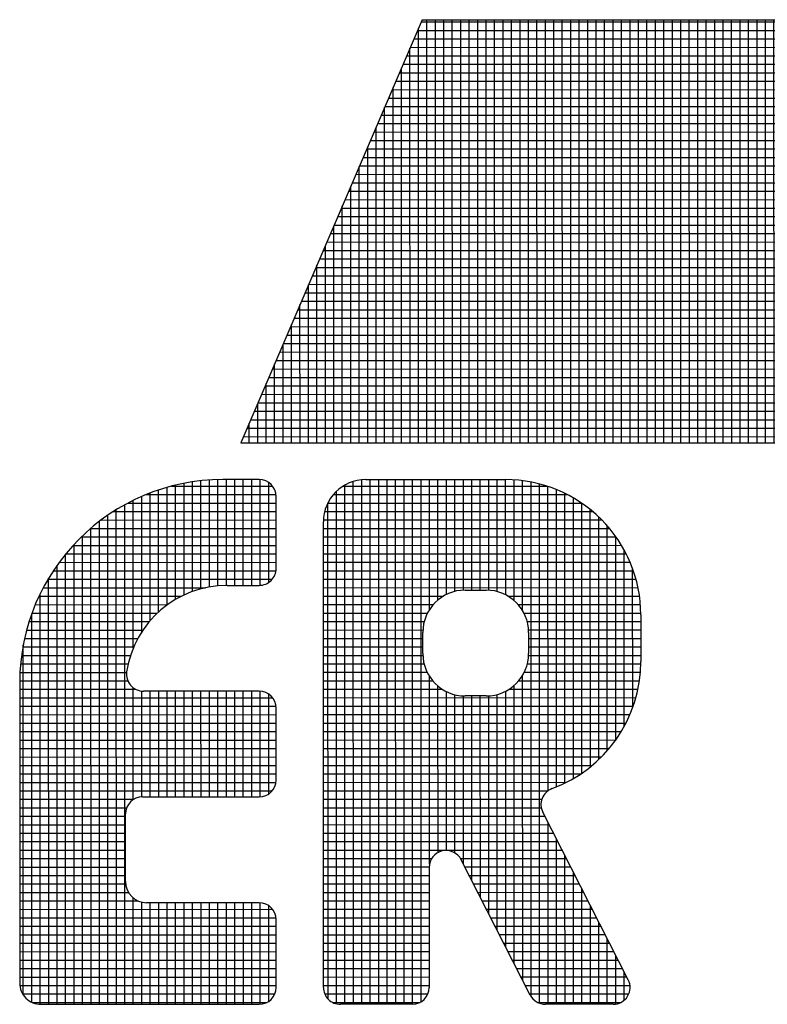
# Model space of a CAD drawing. Extents: x 18.8 to 27.2, y -18 to -7.2.
# Drawn here: x 23.7 to 23.9, y -17.2 to -16.9 of the extents above; entities that cross this region are included whole.
import ezdxf

# ---------------------------------------------------------------- set-up
doc = ezdxf.new("R2010")
doc.units = 0
doc.header["$LTSCALE"] = 0.8
doc.header["$MEASUREMENT"] = 0
doc.layers.get('0').update_dxf_attribs({"linetype": 'CONTINUOUS'})

# ---------------------------------------------------------------- blocks, each defined once
blk = doc.blocks.new('*X19')
at = {"color": 0}
for p, q in [((5.878950710082981, 6.012501438844597), (5.878927693416558, 6.144377221946861)), ((5.888949988207452, 6.016638353573894), (5.888927392028016, 6.146104923733807)), ((5.898949441793063, 6.019769950038875), (5.898927165896717, 6.147401433292633)), ((5.908949056894714, 6.02197612778073), (5.908927013801985, 6.148273744571021)), ((5.918948824572871, 6.023308106532659), (5.918926934937907, 6.148726475124076)), ((5.92894873975275, 6.023794962697096), (5.928926922635437, 6.148797835739147)), ((5.938948739403617, 6.023797835739139), (5.938926922787746, 6.148797835739147)), ((5.948948739555927, 6.023797835739139), (5.948926922940056, 6.148797835739147)), ((5.958948739708235, 6.023797835739139), (5.958926923092362, 6.148797835739147)), ((5.968948733651879, 6.023833408765753), (5.968926929228142, 6.148763552985547)), ((5.978948142312947, 6.027222403899306), (5.978927518669755, 6.145387174010175)), ((5.838955993330242, 5.982227171470829), (5.838929692807655, 6.132918064266397)), ((5.848954201264257, 5.992495825784602), (5.848929068371056, 6.136496695063463)), ((5.858952775282367, 6.000666972754182), (5.858928529139918, 6.139587134534457)), ((5.864188684298067, 6.141023587532933), (5.983568456998994, 6.141044423234083)), ((5.86895162844803, 6.007238722089495), (5.868928071731705, 6.142208763177709)), ((5.81268966154735, 6.12101459895314), (5.987756401638266, 6.121045153863704)), ((5.818961646396615, 5.949835742020868), (5.818931214849988, 6.124195658822437)), ((5.828958323396077, 5.968876005106215), (5.828930406604572, 6.128827436564706)), ((5.834125668051346, 6.131018340394406), (5.987629742070199, 6.131045131909747)), ((5.795513522791831, 6.111011600999059), (5.987756401638266, 6.111045153711393)), ((5.799035131070147, 5.528797835739146), (5.798933141102273, 6.113157300991526)), ((5.809035131222456, 5.528797835739146), (5.808932123784292, 6.11898697626766)), ((5.779035130765529, 5.528797835739146), (5.778935541685707, 6.099401225889331)), ((5.781061202443054, 6.101009078440978), (5.987756401638266, 6.101045153559085)), ((5.789035130917838, 5.528797835739146), (5.788934276379014, 6.106651771811199)), ((5.768574577586222, 6.091006898961486), (5.987756401638266, 6.091045153406777)), ((5.769035130613222, 5.528797835739144), (5.768936952508817, 6.091316932325106)), ((5.757612438304513, 6.081004985554923), (5.987756401638266, 6.081045153254468)), ((5.759035130460912, 5.528797835739144), (5.758938529176708, 6.082282418157673)), ((5.747891039399579, 6.071003288698407), (5.987756401638266, 6.071045153102159)), ((5.749035130308605, 5.528797835739144), (5.748940299184424, 6.072140148415247)), ((5.731444105441543, 6.051000417862267), (5.987756401638266, 6.051045152797542)), ((5.739035130156296, 5.528797835739144), (5.738942301223838, 6.060668434993849)), ((5.73921521401216, 6.061001774328901), (5.987756401638266, 6.061045152949851)), ((5.724472351907007, 6.040999200909409), (5.987566059709427, 6.041045119424299)), ((5.729035130003987, 5.528797835739144), (5.728944592760372, 6.047538025252832)), ((5.718218970161562, 6.03099810933608), (5.983162524434741, 6.03104435071009)), ((5.719035129851678, 5.528797835739144), (5.718947265952586, 6.03222088958038)), ((5.712620405024563, 6.020997132049812), (5.904157092319186, 6.021030561508466)), ((5.707625983881082, 6.010996260206562), (5.875907043878028, 6.011025630792517)), ((5.709035127766806, 5.528808908509517), (5.708950487045422, 6.013764514602846)), ((5.703194834223594, 6.000995486672732), (5.859441964074706, 6.001022756941638)), ((5.695895556105803, 5.980994212403742), (5.837926560900352, 5.981019001490729)), ((5.699034706022768, 5.531224451157244), (5.698954624368713, 5.990058525880226)), ((5.69929373084361, 5.990994805649433), (5.847364425824491, 5.991020648861226)), ((5.692978177930169, 5.97099370307288), (5.830373419634926, 5.971017683066567)), ((5.690523620904414, 5.960993274519549), (5.82429920901792, 5.961016622764501)), ((5.688517448930094, 5.950992924224174), (5.819459279515914, 5.951015777885129)), ((5.689033200834531, 5.539847671730981), (5.688961021408827, 5.953405313596129)), ((5.686948304821366, 5.940992650204552), (5.815696365004525, 5.941015120980337)), ((5.685807569820001, 5.930992450956424), (5.81290633771418, 5.931014633876399)), ((5.684789146881778, 5.910992272903472), (5.81248714289165, 5.911014560408482)), ((5.685089117768021, 5.920992325410576), (5.81103371265362, 5.921014306889357)), ((5.684779114266948, 5.90099227100014), (5.821755589987021, 5.901016177905373)), ((5.818992921956258, 5.770639986891603), (5.818969863798934, 5.902753495352866)), ((5.828992373661737, 5.773782355729015), (5.828970537883876, 5.89889214584065)), ((5.838992371112273, 5.773797835739138), (5.838970554496402, 5.898797835739138)), ((5.848992371264581, 5.773797835739138), (5.84897055464871, 5.898797835739138)), ((5.858992371416891, 5.773797835739138), (5.858970554801019, 5.898797835739138)), ((5.8689923715692, 5.773797835739138), (5.868970554953329, 5.898797835739138)), ((5.878992371721508, 5.773797835739138), (5.878970555105637, 5.898797835739138)), ((5.888992371873817, 5.773797835739138), (5.888970555257945, 5.898797835739138)), ((5.898992372026125, 5.773797835739138), (5.898970555410254, 5.898797835739138)), ((5.908992372178434, 5.773797835739138), (5.908970555562563, 5.898797835739138)), ((5.918992372330741, 5.773797835739138), (5.918970555714872, 5.898797835739138)), ((5.928992372483053, 5.773797835739138), (5.928970555867179, 5.898797835739138)), ((5.93899237263536, 5.773797835739138), (5.938970556019488, 5.898797835739138)), ((5.948992372787669, 5.773797835739138), (5.948970556171797, 5.898797835739138)), ((5.958992372939978, 5.773797835739138), (5.958970556324107, 5.898797835739138)), ((5.968992366420458, 5.773836062494736), (5.96897056291471, 5.898760947029532)), ((5.684779114266948, 5.890992270847831), (5.983568459947575, 5.891044419426882)), ((5.978991770388736, 5.777251945341683), (5.978971157044857, 5.895357704735245)), ((5.684779114266948, 5.880992270695522), (5.987629742500667, 5.881045128102103)), ((5.684779114266948, 5.870992270543215), (5.987756401638266, 5.871045150055986)), ((5.684779114266948, 5.860992270390904), (5.987756401638266, 5.861045149903677)), ((5.684779114266948, 5.850992270238597), (5.987756401638266, 5.851045149751367)), ((5.684779114266948, 5.840992270086287), (5.987756401638266, 5.841045149599059)), ((5.684779114266948, 5.830992269933978), (5.987756401638264, 5.83104514944675)), ((5.684779114266948, 5.820992269781669), (5.987756401638264, 5.821045149294441)), ((5.684779114266948, 5.810992269629362), (5.987756401638264, 5.811045149142133)), ((5.684779114266948, 5.800992269477053), (5.987756401638264, 5.801045148989825)), ((5.684779114266948, 5.790992269324744), (5.987566059180232, 5.791045115616488)), ((5.684779114266948, 5.780992269172435), (5.983162521282096, 5.781044346901822)), ((5.684779114266948, 5.770992269020128), (5.819603570278804, 5.771015800327062)), ((5.684779114266948, 5.760992268867817), (5.811126437629551, 5.76101432063598)), ((5.684779114266948, 5.750992268715509), (5.809779114266948, 5.751014085331382)), ((5.684779114266948, 5.740992268563201), (5.809779114266948, 5.741014085179072)), ((5.684779114266948, 5.730992268410892), (5.809779114266948, 5.731014085026762)), ((5.684779114266948, 5.720992268258582), (5.809779114266948, 5.721014084874454)), ((5.684779114266948, 5.710992268106275), (5.809779114266948, 5.711014084722147)), ((5.684779114266948, 5.700992267953967), (5.809779114266948, 5.701014084569838)), ((5.684779114266948, 5.690992267801656), (5.809779114266948, 5.691014084417528)), ((5.684779114266948, 5.680992267649348), (5.809779114266948, 5.681014084265219)), ((5.684779114266948, 5.670992267497041), (5.809934580100317, 5.671014111246817)), ((5.684779114266948, 5.660992267344731), (5.813294436546129, 5.661014697500089)), ((5.819035131374764, 5.528797835739146), (5.819013210382222, 5.654395869995851)), ((5.684779114266948, 5.650992267192423), (5.824482630455621, 5.651016650056011)), ((5.829035131527075, 5.528797835739146), (5.829014069976476, 5.649471630438374)), ((5.839035131679382, 5.528797835739146), (5.839014187728147, 5.648797835739139)), ((5.849035131831691, 5.528797835739146), (5.849014187880455, 5.648797835739139)), ((5.859035131984, 5.528797835739146), (5.859014188032762, 5.648797835739139)), ((5.869035132136309, 5.528797835739146), (5.869014188185071, 5.648797835739139)), ((5.879035132288616, 5.528797835739146), (5.87901418833738, 5.648797835739139)), ((5.889035132440925, 5.528797835739146), (5.889014188489688, 5.648797835739139)), ((5.899035132593234, 5.528797835739146), (5.899014188641997, 5.648797835739139)), ((5.909035132745543, 5.528797835739146), (5.909014188794307, 5.648797835739139)), ((5.919035132897852, 5.528797835739146), (5.919014188946616, 5.648797835739139)), ((5.929035133050161, 5.528797835739146), (5.929014189098924, 5.648797835739139)), ((5.939035133202469, 5.528797835739146), (5.939014189251231, 5.648797835739139)), ((5.949035133354778, 5.528797835739146), (5.949014189403543, 5.648797835739139)), ((5.959035133507088, 5.528797835739146), (5.95901418955585, 5.648797835739139)), ((5.969035126517456, 5.528838756033848), (5.969014196617984, 5.64875824534878)), ((5.979034525874552, 5.532281059004264), (5.979014795449237, 5.645328067703411)), ((5.684779114266948, 5.640992267040111), (5.983568462896218, 5.641044415619677)), ((5.684779114266948, 5.630992266887804), (5.987629742931182, 5.631045124294461)), ((5.684779114266948, 5.620992266735496), (5.987756401638264, 5.621045146248269)), ((5.684779114266948, 5.610992266583186), (5.987756401638264, 5.611045146095957)), ((5.684779114266948, 5.600992266430878), (5.987756401638264, 5.60104514594365)), ((5.684779114266948, 5.59099226627857), (5.987756401638264, 5.591045145791341)), ((5.684779114266948, 5.580992266126261), (5.987756401638264, 5.581045145639033)), ((5.684779114266948, 5.570992265973952), (5.987756401638264, 5.571045145486722)), ((5.684779114266948, 5.560992265821644), (5.987756401638264, 5.561045145334415)), ((5.684937034417662, 5.550992293231601), (5.987756401638264, 5.551045145182106)), ((5.688307431928522, 5.540992881324636), (5.986192549679388, 5.541044872086137)), ((5.69953102234774, 5.530994840058413), (5.976963740180353, 5.531043261202695))]:
    blk.add_line(p, q, dxfattribs=at)
blk = doc.blocks.new('*X20')
at = {"color": 0}
for p, q in [((6.079035135334793, 5.528797835739146), (6.078927309543455, 6.146594106093676)), ((6.089035135487101, 5.528797835739146), (6.088926963396955, 6.148578252084785)), ((6.099035135639408, 5.528797835739146), (6.098926925224688, 6.148797835739147)), ((6.109035135791717, 5.528797835739146), (6.108926925376994, 6.148797835739147)), ((6.119035135944027, 5.528797835739146), (6.118926925529303, 6.148797835739147)), ((6.129035136096334, 5.528797835739146), (6.128926925681612, 6.148797835739147)), ((6.139035136248643, 5.528797835739146), (6.138926925833921, 6.148797835739147)), ((6.149035135604016, 5.528802401842277), (6.148926925986227, 6.148797835739147)), ((6.159034624641306, 5.531730875161864), (6.158926926138539, 6.148797835739147)), ((6.168953730293745, 5.995222213282609), (6.168926926290847, 6.148797835739147)), ((6.178951753018147, 6.006552040512866), (6.178926926443157, 6.148797835739147)), ((6.188950618463535, 6.013053432198312), (6.188926926595464, 6.148797835739147)), ((6.198949980944115, 6.016707022033907), (6.198926926747773, 6.148797835739147)), ((6.208949730772244, 6.01814127392148), (6.208926926900081, 6.148797835739147)), ((6.218949723496183, 6.018183835343647), (6.218926927052391, 6.148797835739147)), ((6.22894972364849, 6.018183835343647), (6.228926927204699, 6.148797835739147)), ((6.238949738873127, 6.018097477273583), (6.238926927357008, 6.148797835739147)), ((6.248950021153713, 6.016481001334222), (6.248926927509317, 6.148797835739147)), ((6.258950696633684, 6.012611658887052), (6.258926927717173, 6.148797517463383)), ((6.268951885621386, 6.005800133907034), (6.268926985953441, 6.148464720905137)), ((6.278953980781409, 5.993796624021126), (6.278927154070808, 6.147502352028032)), ((6.289033535666447, 5.537981586086043), (6.288927434092258, 6.145898819987642)), ((6.299034929373937, 5.529997103120731), (6.298927829498244, 6.143634183240576)), ((6.055406366740183, 6.131056961162431), (6.331742028589031, 6.13110519083432)), ((6.059035042568378, 5.529327602807541), (6.058929364667327, 6.134817368449861)), ((6.066887069841834, 6.141058965075454), (6.307635855884712, 6.141100983665747)), ((6.069035135182481, 5.528797835739146), (6.068928061918531, 6.142282441809219)), ((6.308991106904419, 5.781082228346987), (6.308928345453903, 6.140678847766755)), ((6.318990313464217, 5.785629178463229), (6.318928989175146, 6.136991469437727)), ((6.328989531697089, 5.790109246778392), (6.328929770499806, 6.132515681604923)), ((6.048835228145786, 6.121055814130067), (6.34857437624998, 6.121108128480916)), ((6.049034034782914, 5.535100915451757), (6.048931732661432, 6.121248889120737)), ((6.338988598956477, 5.795454329435655), (6.338930702783037, 6.127174964870952)), ((6.348987496921657, 5.801769396436888), (6.348931804339846, 6.120864381999906)), ((6.045133490657351, 6.111055167902681), (6.361756370998157, 6.111110429020733)), ((6.358986199876878, 5.809201788203855), (6.358933100877214, 6.113436642810211)), ((6.043658760987557, 6.101054910361487), (6.372561544092412, 6.101112314726911)), ((6.36898467033319, 5.817966300560978), (6.368934629869637, 6.104677034295603)), ((6.043607791149771, 6.091054901313262), (6.381617644349121, 6.091113895162286)), ((6.378982850406361, 5.828394585746681), (6.378936449175132, 6.094254054416954)), ((6.043607791149771, 6.081054901160956), (6.389288692601025, 6.081115233860481)), ((6.388980642485932, 5.841045910505857), (6.38893865634965, 6.081608748762652)), ((6.043607791149771, 6.071054901008646), (6.395807130391151, 6.071116371390201)), ((6.398977856234767, 5.857010826238608), (6.398941441589043, 6.065651375373923)), ((6.043607791149771, 6.061054900856337), (6.401330914645448, 6.061117335320128)), ((6.043607791149771, 6.051054900704028), (6.405971894757946, 6.051118145171661)), ((6.043607791149771, 6.041054900551719), (6.409811346384358, 6.041118815130082)), ((6.408973998147818, 5.879116908597942), (6.408945297828964, 6.043557621033553)), ((6.043607791149771, 6.031054900399412), (6.412909083930202, 6.031119355634974)), ((6.043607791149771, 6.021054900247102), (6.41530907475584, 6.021119774360089)), ((6.043607791149771, 6.011054900094793), (6.185322832813175, 6.011079634035812)), ((6.261679568675411, 6.011092960800416), (6.417043006781963, 6.011120076836012)), ((6.043607791149771, 6.001054899942486), (6.173355941821356, 6.00107754526699)), ((6.273653427153371, 6.001095050480673), (6.418132578225412, 6.001120266849797)), ((6.043607791149771, 5.991054899790177), (6.166560873027919, 5.991076359151437)), ((6.043607791149771, 5.981054899637867), (6.162702912281041, 5.981075685657947)), ((6.280453551507275, 5.991096237173971), (6.418590933833188, 5.991120346695634)), ((6.284316085837612, 5.981096911161085), (6.418607791149771, 5.981120349485482)), ((6.043607791149771, 5.971054899485558), (6.161096015455589, 5.971075405049232)), ((6.285927385029152, 5.971097192233541), (6.418607791149771, 5.971120349333173)), ((6.043607791149771, 5.96105489933325), (6.161012333675507, 5.961075390291696)), ((6.286012333675507, 5.961097206907568), (6.418607791149771, 5.961120349180864)), ((6.043607791149771, 5.951054899180943), (6.161012333675507, 5.951075390139388)), ((6.286012333675507, 5.951097206755259), (6.418607791149771, 5.951120349028557)), ((6.043607791149771, 5.941054899028632), (6.161056808546535, 5.941075397749409)), ((6.285968774188892, 5.941097199000386), (6.418607791149771, 5.941120348876247)), ((6.043607791149771, 5.931054898876324), (6.162500563582977, 5.931075649579891)), ((6.284529414641423, 5.931096947632442), (6.418585386588456, 5.931120344813605)), ((6.043607791149771, 5.921054898724016), (6.166165300366208, 5.921076289044822)), ((6.043607791149771, 5.911054898571706), (6.172682469317139, 5.911077426353085)), ((6.169006205279414, 5.694562695453851), (6.168967535537269, 5.91612399518309)), ((6.2743570553388, 5.911095171916182), (6.416992508791053, 5.911120066499362)), ((6.279030151595889, 5.557370009264751), (6.278967280760438, 5.917593358190472)), ((6.280869230189668, 5.921096308657428), (6.418104747525129, 5.921120260773954)), ((6.043607791149771, 5.901054898419396), (6.184045366549092, 5.901079409400487)), ((6.179003836832504, 5.708133769177007), (6.178969511960371, 5.904800797728938)), ((6.259023307259192, 5.596583424164675), (6.258970566401527, 5.898766276314652)), ((6.263000804386734, 5.901093189724155), (6.415235194059714, 5.901119759637771)), ((6.269026729427542, 5.576976716714713), (6.268969376835437, 5.905582860540449)), ((6.043607791149771, 5.89105489826709), (6.41281072785566, 5.891119336336278)), ((6.189003408876273, 5.710586650395235), (6.188970645948545, 5.898304396820563)), ((6.199003916989853, 5.707676246728007), (6.198971282978253, 5.894655358156472)), ((6.209006196417451, 5.694616961414483), (6.208971532687648, 5.893225501390962)), ((6.219009618585801, 5.675010253964521), (6.218971540112053, 5.893183835343647)), ((6.229013040754148, 5.655403546514559), (6.228971540264363, 5.893183835343647)), ((6.239016462922497, 5.635796839064598), (6.238971525119741, 5.893271480300103)), ((6.249019885090847, 5.616190131614636), (6.248971242375342, 5.894892359022192)), ((6.043607791149771, 5.881054898114781), (6.409686969873474, 5.881118790985348)), ((6.043607791149771, 5.871054897962472), (6.405819382778365, 5.871118115811742)), ((6.043607791149771, 5.861054897810162), (6.401147398838997, 5.861117300244401)), ((6.043607791149771, 5.851054897657853), (6.395588697099301, 5.851116329915607)), ((6.043607791149771, 5.841054897505545), (6.38902989916388, 5.841115185037098)), ((6.043607791149771, 5.831054897353237), (6.381310670216769, 5.831113837625168)), ((6.043607791149771, 5.821054897200927), (6.372194577170634, 5.821112246414456)), ((6.043607791149771, 5.811054897048619), (6.361310176724866, 5.81111034657588)), ((6.043607791149771, 5.801054896896312), (6.348013687625478, 5.801108025748411)), ((6.043607791149771, 5.791054896744003), (6.330987139114467, 5.791105053902753)), ((6.043607791149771, 5.781054896591691), (6.309017660504437, 5.781101219353039)), ((6.043607791149771, 5.771054896439384), (6.301649113855954, 5.771099933146716)), ((6.043607791149771, 5.761054896287076), (6.300988746627477, 5.761099817738581)), ((6.043607791149771, 5.751054896134767), (6.305188038720245, 5.751100550501015)), ((6.043607791149771, 5.741054895982458), (6.310289625331196, 5.741101440743548)), ((6.309035138837892, 5.528797835739148), (6.308997642901092, 5.743633726306552)), ((6.043607791149771, 5.73105489583015), (6.315391211942147, 5.731102330986082)), ((6.319035138990201, 5.528797835739148), (6.319001065069441, 5.724027018856589)), ((6.043607791149771, 5.721054895677843), (6.320492798553099, 5.721103221228617)), ((6.043607791149771, 5.711054895525531), (6.325594385164051, 5.711104111471152)), ((6.043607791149771, 5.701054895373223), (6.171577529212324, 5.701077230306172)), ((6.205634391512519, 5.701083174350032), (6.330695971775003, 5.701105001713687)), ((6.329035139142508, 5.528797835739148), (6.329004487237789, 5.704420311406628)), ((6.043607791149771, 5.691054895220915), (6.168613700550371, 5.69107671286817)), ((6.210808688321325, 5.691084077282891), (6.335797558385956, 5.691105891956222)), ((6.043607791149771, 5.681054895068606), (6.16860779114977, 5.681076711684477)), ((6.215910274932276, 5.681084967525425), (6.340899144996908, 5.681106782198757)), ((6.339035139294817, 5.528797835739148), (6.339007909406137, 5.684813603956666)), ((6.043607791149771, 5.671054894916298), (6.16860779114977, 5.671076711532168)), ((6.221011861543228, 5.671085857767959), (6.346000731607857, 5.671107672441292)), ((6.043607791149771, 5.661054894763988), (6.16860779114977, 5.66107671137986)), ((6.226113448154181, 5.661086748010494), (6.351102318218809, 5.661108562683827)), ((6.349035139447126, 5.528797835739148), (6.349011331574485, 5.665206896506703)), ((6.043607791149771, 5.651054894611679), (6.16860779114977, 5.65107671122755)), ((6.231215034765133, 5.65108763825303), (6.356203904829762, 5.65110945292636)), ((6.359035139599436, 5.528797835739148), (6.359014753742831, 5.645600189056741)), ((6.043607791149771, 5.641054894459371), (6.16860779114977, 5.641076711075243)), ((6.043607791149771, 5.631054894307062), (6.16860779114977, 5.631076710922934)), ((6.236316621376086, 5.641088528495565), (6.361305491440714, 5.641110343168894)), ((6.241418207987036, 5.631089418738099), (6.366407078051666, 5.63111123341143)), ((6.043607791149771, 5.621054894154754), (6.16860779114977, 5.621076710770625)), ((6.24651979459799, 5.621090308980634), (6.371508664662617, 5.621112123653965)), ((6.369035139751745, 5.528797835739148), (6.369018175911182, 5.62599348160678)), ((6.043607791149771, 5.611054894002445), (6.16860779114977, 5.611076710618315)), ((6.251621381208941, 5.611091199223168), (6.37661025127357, 5.611113013896499)), ((6.043607791149771, 5.601054893850136), (6.16860779114977, 5.601076710466007)), ((6.256722967819893, 5.601092089465702), (6.381711837884522, 5.601113904139034)), ((6.379035139904052, 5.528797835739148), (6.379021598079529, 5.606386774156815)), ((6.043607791149771, 5.591054893697828), (6.16860779114977, 5.5910767103137)), ((6.261824554430846, 5.591092979708238), (6.386813424495474, 5.59111479438157)), ((6.389035098304737, 5.529037054912203), (6.389025020247878, 5.586780066706856)), ((6.043607791149771, 5.581054893545519), (6.16860779114977, 5.581076710161391)), ((6.266926141041797, 5.581093869950773), (6.391915011106424, 5.581115684624105)), ((6.043607791149771, 5.57105489339321), (6.16860779114977, 5.571076710009081)), ((6.043607791149771, 5.561054893240902), (6.168607791149771, 5.561076709856773)), ((6.27202772765275, 5.571094760193306), (6.397016597717378, 5.571116574866637)), ((6.277129314263702, 5.561095650435841), (6.402118184328329, 5.561117465109172)), ((6.399034289720767, 5.533670772427667), (6.399028442416226, 5.567173359256893)), ((6.043607791149771, 5.551054893088592), (6.168607791149771, 5.551076709704463)), ((6.282230900874653, 5.551096540678376), (6.405815971853077, 5.551118110342545)), ((6.0451673179519, 5.541055165125061), (6.167057182228219, 5.541076438919842)), ((6.287332487485606, 5.541097430920912), (6.404417694155057, 5.541117866144737)), ((6.054374446438412, 5.531056771919836), (6.157875762403016, 5.531074836307456)), ((6.296542293673438, 5.531099038183033), (6.395297804347677, 5.531116274271366))]:
    blk.add_line(p, q, dxfattribs=at)
blk = doc.blocks.new('*X23')
at = {"color": 0}
for p, q in [((6.222036356772399, 6.68108605195929), (6.847217762958329, 6.681195166700001)), ((6.228920818552254, 6.183797835739138), (6.22883355208877, 6.683797835739138)), ((6.238920818704563, 6.183797835739138), (6.238833552241078, 6.683797835739138)), ((6.248920818856872, 6.183797835739138), (6.248833552393387, 6.683797835739138)), ((6.258920819009181, 6.183797835739138), (6.258833552545696, 6.683797835739138)), ((6.268920819161487, 6.183797835739138), (6.268833552698005, 6.683797835739138)), ((6.278920819313799, 6.183797835739138), (6.278833552850315, 6.683797835739138)), ((6.288920819466106, 6.183797835739138), (6.288833553002621, 6.683797835739138)), ((6.298920819618415, 6.183797835739138), (6.29883355315493, 6.683797835739138)), ((6.308920819770724, 6.183797835739138), (6.308833553307239, 6.683797835739138)), ((6.318920819923033, 6.183797835739138), (6.318833553459549, 6.683797835739138)), ((6.328920820075342, 6.183797835739138), (6.328833553611858, 6.683797835739138)), ((6.338920820227651, 6.183797835739138), (6.338833553764165, 6.683797835739138)), ((6.348920820379959, 6.183797835739138), (6.348833553916473, 6.683797835739138)), ((6.358920820532267, 6.183797835739138), (6.358833554068782, 6.683797835739138)), ((6.368920820684577, 6.183797835739138), (6.368833554221092, 6.683797835739138)), ((6.378920820836884, 6.183797835739138), (6.378833554373401, 6.683797835739138)), ((6.388920820989195, 6.183797835739138), (6.38883355452571, 6.683797835739138)), ((6.398920821141502, 6.183797835739138), (6.398833554678017, 6.683797835739138)), ((6.408920821293812, 6.183797835739138), (6.408833554830327, 6.683797835739138)), ((6.41892082144612, 6.183797835739138), (6.418833554982636, 6.683797835739138)), ((6.428920821598428, 6.183797835739138), (6.428833555134943, 6.683797835739138)), ((6.438920821750737, 6.183797835739138), (6.438833555287252, 6.683797835739138)), ((6.448920821903047, 6.183797835739138), (6.448833555439562, 6.683797835739138)), ((6.458920822055355, 6.183797835739138), (6.45883355559187, 6.683797835739138)), ((6.468920822207664, 6.183797835739138), (6.468833555744179, 6.683797835739138)), ((6.478920822359973, 6.183797835739138), (6.478833555896486, 6.683797835739138)), ((6.488920822512282, 6.183797835739138), (6.488833556048797, 6.683797835739138)), ((6.49892082266459, 6.183797835739138), (6.498833556201105, 6.683797835739138)), ((6.508920822816898, 6.183797835739138), (6.508833556353414, 6.683797835739138)), ((6.518920822969206, 6.183797835739138), (6.518833556505723, 6.683797835739138)), ((6.528920823121517, 6.183797835739138), (6.528833556658032, 6.683797835739138)), ((6.538920823273826, 6.183797835739138), (6.538833556810339, 6.683797835739138)), ((6.548920823426133, 6.183797835739138), (6.548833556962648, 6.683797835739138)), ((6.558920823578442, 6.183797835739138), (6.558833557114957, 6.683797835739138)), ((6.568920823730751, 6.183797835739138), (6.568833557267267, 6.683797835739138)), ((6.578920823883061, 6.183797835739138), (6.578833557419576, 6.683797835739138)), ((6.588920824035368, 6.183797835739138), (6.588833557571883, 6.683797835739138)), ((6.598920824187677, 6.183797835739138), (6.598833557724192, 6.683797835739138)), ((6.608920824339986, 6.183797835739138), (6.608833557876503, 6.683797835739138)), ((6.618920824492295, 6.183797835739138), (6.61883355802881, 6.683797835739138)), ((6.628920824644602, 6.183797835739138), (6.628833558181117, 6.683797835739138)), ((6.638920824796912, 6.183797835739138), (6.638833558333427, 6.683797835739138)), ((6.648920824949219, 6.183797835739138), (6.648833558485736, 6.683797835739138)), ((6.65892082510153, 6.183797835739138), (6.658833558638044, 6.683797835739138)), ((6.668916593230362, 6.208045543881752), (6.668833558790353, 6.683797835739138)), ((6.678911964026588, 6.234569800168892), (6.678833558942662, 6.683797835739138)), ((6.688907334822809, 6.261094056456034), (6.688833559094971, 6.683797835739138)), ((6.698902705619034, 6.287618312743176), (6.69883355924728, 6.683797835739138)), ((6.708898076415257, 6.314142569030317), (6.708833559399588, 6.683797835739138)), ((6.718893447211479, 6.340666825317456), (6.718833559551897, 6.683797835739138)), ((6.728888818007701, 6.367191081604597), (6.728833559704204, 6.683797835739138)), ((6.738884188803927, 6.39371533789174), (6.738833559856514, 6.683797835739138)), ((6.74887955960015, 6.42023959417888), (6.748833560008823, 6.683797835739138)), ((6.758874930396371, 6.44676385046602), (6.758833560161132, 6.683797835739138)), ((6.768870301192595, 6.473288106753161), (6.76883356031344, 6.683797835739138)), ((6.778865671988818, 6.499812363040303), (6.778833560465749, 6.683797835739138)), ((6.788861042785042, 6.526336619327444), (6.788833560618057, 6.683797835739138)), ((6.798856413581265, 6.552860875614583), (6.798833560770367, 6.683797835739138)), ((6.808851784377488, 6.579385131901723), (6.808833560922675, 6.683797835739138)), ((6.818847155173712, 6.605909388188867), (6.818833561074982, 6.683797835739138)), ((6.828842525969934, 6.632433644476007), (6.828833561227293, 6.683797835739138)), ((6.838837896766157, 6.658957900763146), (6.838833561379601, 6.683797835739138)), ((6.217750321826741, 6.671085303752758), (6.843449126323641, 6.671194508796512)), ((6.218920818399946, 6.183797835739138), (6.218835328829832, 6.673616986759968)), ((6.213464286881084, 6.661084555546226), (6.839680489688952, 6.661193850893018)), ((6.208920818247637, 6.183797835739138), (6.208839399454751, 6.650293151551445)), ((6.209178251935426, 6.651083807339691), (6.835911853054264, 6.651193192989526)), ((6.204892216989771, 6.641083059133159), (6.832143216419577, 6.641192535086036)), ((6.196320147098457, 6.621081562720093), (6.8246059431502, 6.621191219279053)), ((6.198920818095328, 6.183797835739138), (6.198843470079669, 6.626969316342922)), ((6.200606182044115, 6.631082310926627), (6.828374579784889, 6.631191877182545)), ((6.192034112152799, 6.611080814513562), (6.820837306515512, 6.611190561375561)), ((6.187748077207142, 6.601080066307027), (6.817068669880824, 6.601189903472071)), ((6.188920817943019, 6.183797835739138), (6.188847540704587, 6.603645481134398)), ((6.183462042261486, 6.591079318100494), (6.813300033246137, 6.59118924556858)), ((6.178920817790711, 6.183797835739138), (6.178851611329505, 6.580321645925873)), ((6.179176007315829, 6.581078569893962), (6.809531396611447, 6.581188587665089)), ((6.174889972370173, 6.571077821687429), (6.80576275997676, 6.571187929761598)), ((6.166317902478858, 6.551076325274364), (6.798225486707383, 6.551186613954615)), ((6.168920817638402, 6.183797835739138), (6.168855681954424, 6.55699781071735)), ((6.170603937424516, 6.561077073480896), (6.801994123342072, 6.561187271858107)), ((6.162031867533202, 6.54107557706783), (6.794456850072696, 6.541185956051124)), ((6.157745832587544, 6.531074828861297), (6.790688213438007, 6.531185298147633)), ((6.158920817486094, 6.183797835739138), (6.158859752579343, 6.533673975508826)), ((6.153459797641887, 6.521074080654764), (6.786919576803318, 6.521184640244142)), ((6.148920817333785, 6.183797835739138), (6.148863823204262, 6.510350140300302)), ((6.149173762696231, 6.511073332448232), (6.78315094016863, 6.51118398234065)), ((6.144887727750574, 6.501072584241699), (6.779382303533942, 6.501183324437159)), ((6.13631565785926, 6.481071087828632), (6.771845030264566, 6.481182008630175)), ((6.138920817181477, 6.183797835739138), (6.138867893829179, 6.48702630509178)), ((6.140601692804918, 6.491071836035168), (6.775613666899255, 6.491182666533667)), ((6.132029622913603, 6.471070339622099), (6.768076393629878, 6.471181350726684)), ((6.127743587967946, 6.461069591415567), (6.764307756995191, 6.461180692823193)), ((6.128920817029167, 6.183797835739138), (6.128871964454098, 6.463702469883256)), ((6.123457553022289, 6.451068843209035), (6.760539120360503, 6.451180034919701)), ((6.11892081687686, 6.183797835739138), (6.118876035079018, 6.440378634674732)), ((6.119171518076632, 6.441068095002501), (6.756770483725813, 6.44117937701621)), ((6.114885483130974, 6.431067346795969), (6.753001847091126, 6.431178719112719)), ((6.106313413239661, 6.411065850382902), (6.745464573821749, 6.411177403305736)), ((6.10892081672455, 6.183797835739138), (6.108880105703934, 6.417054799466207)), ((6.110599448185318, 6.421066598589437), (6.749233210456438, 6.421178061209228)), ((6.102027378294005, 6.40106510217637), (6.741695937187062, 6.401176745402245)), ((6.097741343348348, 6.391064353969837), (6.737927300552374, 6.391176087498755)), ((6.098920816572241, 6.183797835739138), (6.098884176328853, 6.393730964257684)), ((6.09345530840269, 6.381063605763304), (6.734158663917686, 6.381175429595264)), ((6.088920816419932, 6.183797835739138), (6.088888246953771, 6.370407129049161)), ((6.089169273457033, 6.371062857556772), (6.730390027282997, 6.371174771691772)), ((6.084883238511376, 6.361062109350237), (6.726621390648308, 6.361174113788282)), ((6.076311168620063, 6.341060612937173), (6.719084117378933, 6.341172797981299)), ((6.078920816267624, 6.183797835739138), (6.078892317578691, 6.347083293840638)), ((6.08059720356572, 6.351061361143705), (6.722852754013621, 6.35117345588479)), ((6.072025133674405, 6.331059864730641), (6.715315480744246, 6.331172140077807)), ((6.067739098728748, 6.321059116524107), (6.711546844109557, 6.321171482174317)), ((6.068920816115315, 6.183797835739138), (6.068896388203607, 6.323759458632112)), ((6.063453063783092, 6.311058368317575), (6.70777820747487, 6.311170824270825)), ((6.058920815963008, 6.183797835739138), (6.058900458828527, 6.300435623423588)), ((6.059167028837434, 6.301057620111043), (6.704009570840181, 6.301170166367334)), ((6.054880993891776, 6.291056871904508), (6.700240934205492, 6.291169508463842)), ((6.046308924000463, 6.271055375491442), (6.692703660936117, 6.27116819265686)), ((6.048920815810697, 6.183797835739138), (6.048904529453446, 6.277111788215067)), ((6.050594958946121, 6.281056123697976), (6.696472297570804, 6.281168850560352)), ((6.042022889054807, 6.26105462728491), (6.688935024301429, 6.261167534753366)), ((6.03773685410915, 6.251053879078377), (6.685166387666741, 6.251166876849877)), ((6.038920815658388, 6.183797835739138), (6.038908600078365, 6.253787953006543)), ((6.033450819163493, 6.241053130871843), (6.681397751032053, 6.241166218946387)), ((6.028920815506081, 6.183797835739138), (6.028912670703282, 6.230464117798022)), ((6.029164784217835, 6.231052382665311), (6.677629114397364, 6.231165561042893)), ((6.024878749272179, 6.221051634458778), (6.673860477762677, 6.221164903139403)), ((6.016306679380865, 6.201050138045713), (6.6663232044933, 6.20116358733242)), ((6.018920815353772, 6.183797835739138), (6.018916741328201, 6.207140282589494)), ((6.020592714326522, 6.211050886252245), (6.670091841127987, 6.211164245235911)), ((6.012020644435208, 6.191049389839179), (6.662554567858612, 6.19116292942893))]:
    blk.add_line(p, q, dxfattribs=at)
blk = doc.blocks.new('BAVWM')
for p, q in [((6.311856396052471, 1.630479216141808), (6.244424229167512, 1.47313749341023)), ((6.311856396052471, 1.630479216141808), (6.508533549466947, 1.630479216141808)), ((6.244424229167512, 1.47313749341023), (6.449241072294602, 1.47313749341023)), ((6.251287217635232, 1.459481690279968), (6.237762976768567, 1.459481690279968)), ((6.290890566503039, 1.459481690279968), (6.342813335004458, 1.459481690279968)), ((6.257580886544497, 1.426439928506334), (6.257580886544497, 1.453188021370705)), ((6.275156394229883, 1.270671623002072), (6.275156394229883, 1.443747518006809)), ((6.239336393995881, 1.420146259597071), (6.251287217635232, 1.420146259597071)), ((6.327835832458065, 1.418379626609785), (6.335702918594642, 1.418379626609785)), ((6.393162686278567, 1.409132339005861), (6.393162686278567, 1.391824749505387)), ((6.312101660184906, 1.394778368200049), (6.312101660184906, 1.402645454336629)), ((6.351437090867798, 1.402645454336629), (6.351437090867798, 1.394778368200049)), ((6.162238949857412, 1.38395766336881), (6.162238949857412, 1.272245040229389)), ((6.251287217635232, 1.380810828914177), (6.208224082404735, 1.380810828914177)), ((6.335702918594642, 1.37904419592689), (6.327835832458065, 1.37904419592689)), ((6.257580886544497, 1.347769067140544), (6.257580886544497, 1.374517160004911)), ((6.207868049449567, 1.341475398231281), (6.251287217635232, 1.341475398231281)), ((6.201574380540303, 1.310007053684965), (6.201574380540303, 1.335181729322018)), ((6.388492301192381, 1.273531908861738), (6.356727349714812, 1.33579121375777)), ((6.352075529549958, 1.26781133714241), (6.326391654106978, 1.318151733010644)), ((6.314491824912776, 1.31529144715098), (6.314491824912776, 1.270671623002073)), ((6.251287217635232, 1.302139967548388), (6.209441466676883, 1.302139967548388)), ((6.257580886544497, 1.270671623002072), (6.257580886544497, 1.295846298639123)), ((6.17010603599399, 1.264377954092811), (6.251287217635232, 1.264377954092811)), ((6.308198156003514, 1.264377954092811), (6.281450063139144, 1.264377954092811)), ((6.38288614090744, 1.264377954092811), (6.357681689834896, 1.264377954092811))]:
    blk.add_line(p, q)
for centre, radius, start, end in [((6.237762976768567, 1.38395766336881), 0.0755240269111575, 90.00000000000018, 180), ((6.251287217635232, 1.453188021370705), 0.0062936689092631, 0, 90), ((6.290890566503039, 1.443747518006809), 0.0157341722731578, 90.0000000000001, 180), ((6.342813335004458, 1.409132339005861), 0.050349351274105, 359.9999999999996, 90.0000000000003), ((6.251287217635232, 1.426439928506334), 0.0062936689092631, 269.9999999999996, 0), ((6.239336393995881, 1.382384246141491), 0.0377620134555788, 90, 171.3730734413223), ((6.327835832458065, 1.402645454336629), 0.0157341722731578, 90, 180), ((6.335702918594642, 1.402645454336629), 0.0157341722731578, 0, 90), ((6.327835832458065, 1.394778368200049), 0.0157341722731578, 180, 270), ((6.335702918594642, 1.394778368200049), 0.0157341722731578, 270, 0), ((6.342813335004458, 1.391824749505387), 0.050349351274105, 290.1584472086927, 359.9999999999995), ((6.208224082404735, 1.387104497823439), 0.0062936689092631, 171.3730734413226, 270), ((6.251287217635232, 1.374517160004911), 0.0062936689092631, 0, 90), ((6.251287217635232, 1.347769067140544), 0.0062936689092631, 270, 0), ((6.362333509999748, 1.338651499617432), 0.0062936689092631, 110.1584472086935, 207.0308602598438), ((6.207868049449567, 1.335181729322018), 0.0062936689092631, 90, 180), ((6.320785493822037, 1.31529144715098), 0.0062936689092631, 27.03086025984392, 180), ((6.209441466676883, 1.310007053684965), 0.0078670861365789, 180, 270), ((6.251287217635232, 1.295846298639123), 0.0062936689092631, 0, 89.99999999999982), ((6.17010603599399, 1.272245040229389), 0.0078670861365789, 180, 270.0000000000002), ((6.251287217635232, 1.270671623002072), 0.0062936689092631, 270.0000000000002, 0), ((6.281450063139144, 1.270671623002072), 0.0062936689092631, 180, 270.0000000000002), ((6.308198156003514, 1.270671623002073), 0.0062936689092631, 270.0000000000002, 0), ((6.38288614090744, 1.270671623002073), 0.0062936689092631, 270.0000000000002, 27.03086025984365), ((6.357681689834896, 1.270671623002073), 0.0062936689092631, 207.0308602598443, 270.0000000000002)]:
    blk.add_arc(centre, radius, start, end)
at = {"xscale": 0.3146834454631564, "yscale": 0.3146834454631564, "zscale": 0.3146834454631564}
for name, p in [('*X23', (4.353518834593513, -0.4728013155877717)), ('*X19', (4.373333071482894, -0.4754431981268266)), ('*X20', (4.373333071482894, -0.4754431981268266))]:
    blk.add_blockref(name, p, dxfattribs=at)

msp = doc.modelspace()

# ---------------------------------------------------------------- block references
at = {"color": 7}
msp.add_blockref('BAVWM', (17.49970894558203, -18.50155780737972), dxfattribs=at)

doc.saveas('drawing.dxf')
